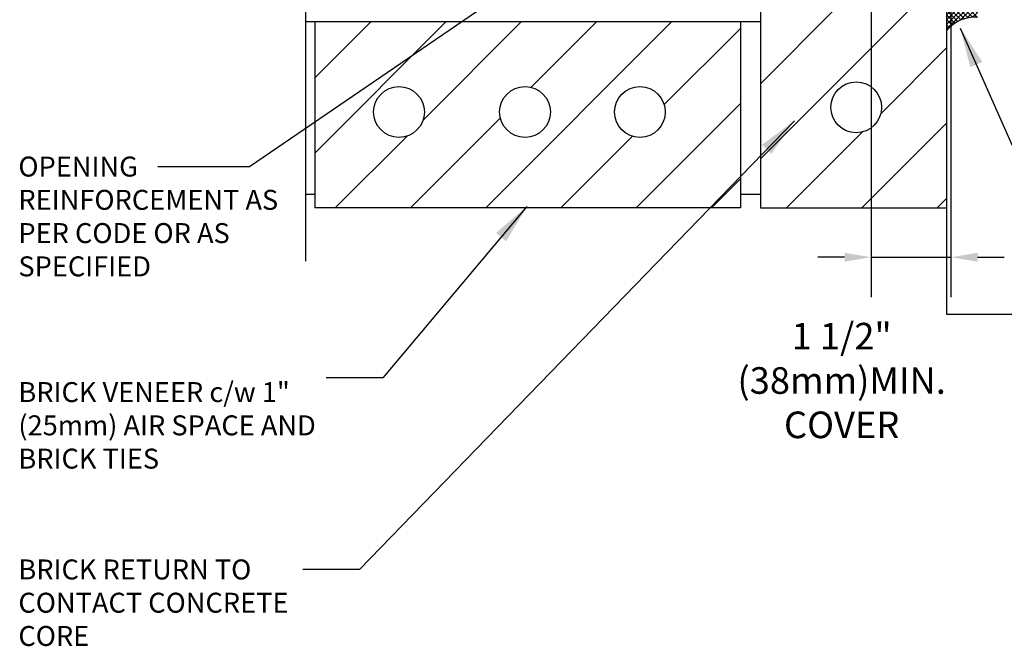
# Model space of a CAD drawing. Units: inches. Extents: x 2883.8 to 2914.4, y 405.8 to 446.5.
# Drawn here: x 2884.1 to 2902.6, y 421 to 432.8 of the extents above; entities that cross this region are included whole.
import ezdxf

# ---------------------------------------------------------------- set-up
doc = ezdxf.new("R2010")
doc.units = ezdxf.units.IN
doc.header["$LTSCALE"] = 0.5
doc.header["$MEASUREMENT"] = 0
doc.layers.get('Defpoints').update_dxf_attribs({"linetype": 'CONTINUOUS'})
for name, color, linetype in [('HATCH', 12, 'CONTINUOUS'), ('line25', 2, 'CONTINUOUS'), ('LINE9', 9, 'CONTINUOUS'), ('TEXT', 4, 'CONTINUOUS')]:
    doc.layers.add(name, color=color, linetype=linetype)
doc.styles.add('DIM', font='romans.shx', dxfattribs={"width": 0.7})
doc.styles.get("Standard").update_dxf_attribs({"font": 'romans.shx'})
doc.dimstyles.new('ext_12', dxfattribs={"dimscale": 12, "dimtxt": 0.09375, "dimasz": 0.09375, "dimexe": 0.09375, "dimexo": 0.0625, "dimgap": 0.0625, "dimtad": 1, "dimdec": 1, "dimzin": 3, "dimdsep": 46, "dimlunit": 4, "dimtxsty": 'DIM', "dimcen": 0.09, "dimdle": 0.09375, "dimclrt": 4, "dimadec": 0, "dimazin": 0, "dimtfac": 1, "dimtdec": 1, "dimtmove": 2, "dimatfit": 3, "dimfxl": 0, "dimfrac": 2, "dimtolj": 1, "dimtzin": 0, "dimarcsym": 0})
doc.dimstyles.new('ext_8', dxfattribs={"dimscale": 8, "dimtxt": 0.09375, "dimasz": 0.09375, "dimexe": 0.09375, "dimexo": 0.0625, "dimgap": 0.0625, "dimtad": 1, "dimdec": 6, "dimzin": 3, "dimdsep": 46, "dimlunit": 4, "dimtxsty": 'DIM', "dimcen": 0.09, "dimdle": 0.09375, "dimclrt": 4, "dimadec": 0, "dimazin": 0, "dimtfac": 1, "dimtdec": 6, "dimtmove": 2, "dimatfit": 3, "dimfxl": 0, "dimfrac": 2, "dimtolj": 1, "dimtzin": 0, "dimarcsym": 0})

# ---------------------------------------------------------------- blocks, each defined once
blk = doc.blocks.new('*D9')
at = {"layer": 'Defpoints', "color": 0}
for p in [(2900.062, 439.759), (2901.562, 436.632), (2901.562, 428.329)]:
    blk.add_point(p, dxfattribs=at)
at = {"layer": 'TEXT', "color": 0, "lineweight": -2}
for p, q in [((2900.062, 439.259), (2900.062, 427.579)), ((2901.562, 436.132), (2901.562, 427.579)), ((2899.562, 428.329), (2899.062, 428.329)), ((2900.062, 428.329), (2901.562, 428.329)), ((2902.062, 428.329), (2902.562, 428.329))]:
    blk.add_line(p, q, dxfattribs=at)
at = {"layer": 'TEXT', "color": 0}
for points in [[(2899.562, 428.412), (2899.562, 428.245), (2900.062, 428.329)], [(2902.062, 428.412), (2902.062, 428.245), (2901.562, 428.329)]]:
    blk.add_solid(points, dxfattribs=at)
at = {"layer": 'TEXT', "color": 4, "insert": (2899.508, 426.012), "char_height": 0.5, "attachment_point": 5, "style": 'DIM'}
blk.add_mtext('\\A1;1 1/2" \\P (38mm)MIN. \\PCOVER', dxfattribs=at)

msp = doc.modelspace()

# ---------------------------------------------------------------- hatches: boundary and pattern name
at = {"layer": 'HATCH'}
h = msp.add_hatch(dxfattribs=at)
h.set_pattern_fill('ANSI37', color=256, scale=0.5, angle=90, style=0)
edge = h.paths.add_edge_path()
edge.add_arc((2901.9495158, 437.9648322), 0.1661642, 228.86856553, 311.13143447, ccw=False)
edge.add_line((2901.8402148, 437.8396769), (2901.8402148, 437.4959155))
edge.add_ellipse((2901.958911, 437.4959155), major_axis=(0, 0.1754127), ratio=0.6766675297, start_angle=-777.31939609, end_angle=-630, ccw=False)
edge.add_line((2902.0588167, 437.5906305), (2902.0588167, 437.8396769))
edge = h.paths.add_edge_path()
edge.add_ellipse((2901.7695371, 433.4434296), major_axis=(0, 0.3367264), ratio=0.8615383095, start_angle=810, end_angle=986.09103423, ccw=False)
edge.add_line((2901.4794344, 433.4287399), (2901.4794344, 432.5839861))
edge.add_arc((2902.0158663, 432.1527543), 0.6882733, 86.40988454, 141.20457312, ccw=False)
edge.add_line((2902.0589648, 432.8396769), (2902.0589648, 433.4204745))
h = msp.add_hatch(dxfattribs=at)
h.set_pattern_fill('ANSI31', color=256, scale=8, style=0)
h.paths.add_polyline_path([(2901.4794344, 435.7565058), (2900.2506465, 435.7565058, -1.1877350699), (2899.3114798, 435.7565058), (2897.9794344, 435.7565058), (2897.9794344, 429.2569136), (2901.4794344, 429.2569136)])
h.paths.add_polyline_path([(2900.2576137, 433.3062064, -1), (2899.3045127, 433.3062064, -1)], flags=16)
h.paths.add_polyline_path([(2900.2576137, 431.1462424, -1), (2899.3045127, 431.1462424, -1)], flags=16)
edge = h.paths.add_edge_path(flags=16)
edge.add_arc((2891.1860323, 431.0585424), 0.4765505, 0, 360)
edge = h.paths.add_edge_path(flags=16)
edge.add_arc((2893.5551416, 431.0585424), 0.4765505, 0, 360)
edge = h.paths.add_edge_path(flags=16)
edge.add_arc((2895.7151056, 431.0585424), 0.4765505, 0, 360)
h.paths.add_polyline_path([(2897.6044344, 432.7569136), (2889.6044344, 432.7569136), (2889.6044344, 429.2569136), (2897.6044344, 429.2569136)])

# ---------------------------------------------------------------- linework, layer by layer
at = {"layer": 'line25'}
for p, q in [((2897.9794344, 435.7565058), (2897.9794344, 429.2569136)), ((2901.4794344, 435.7565058), (2901.4794344, 429.2569136)), ((2889.4373201, 432.7569136), (2897.9794344, 432.7569136)), ((2889.6044344, 432.7569136), (2889.6044344, 429.2569136)), ((2889.6044344, 432.7569136), (2889.6044344, 429.2569136)), ((2897.6044344, 432.7569136), (2897.6044344, 429.2569136)), ((2889.6044344, 429.5069136), (2889.4373201, 429.5069136)), ((2897.9794344, 429.5069136), (2897.6044344, 429.5069136)), ((2897.6044344, 429.2569136), (2889.6044344, 429.2569136)), ((2897.9794344, 429.2569136), (2901.4794344, 429.2569136))]:
    msp.add_line(p, q, dxfattribs=at)
at = {"layer": 'line25', "color": 12}
for p, q in [((2901.4794344, 429.2569136), (2901.4794344, 427.2569136)), ((2901.4794344, 427.2569136), (2907.0403743, 427.2569136))]:
    msp.add_line(p, q, dxfattribs=at)
at = {"layer": 'line25'}
for centre in [(2891.1860323, 431.0585424), (2893.5551416, 431.0585424), (2895.7151056, 431.0585424), (2899.7810632, 431.1462424)]:
    msp.add_circle(centre, 0.4765505, dxfattribs=at)
at = {"layer": 'line25', "color": 12}
msp.add_arc((2902.0158663, 432.1527543), 0.6882733, 86.40988454, 141.20457312, dxfattribs=at)
at = {"layer": 'LINE9'}
msp.add_line((2889.4373201, 428.2569136), (2889.4373201, 436.3819136), dxfattribs=at)

# ---------------------------------------------------------------- texts
at = {"layer": 'TEXT', "char_height": 0.375, "attachment_point": 4}
for s, insert, width in [('\\A1;OPENING REINFORCEMENT AS PER CODE OR AS SPECIFIED', (2884.0310701, 429.0951304), 5.40625), ('\\A1;BRICK VENEER c/w 1" (25mm) AIR SPACE AND BRICK TIES', (2884.0310701, 425.1689605), 6.322094998), ('\\A1;BRICK RETURN TO CONTACT CONCRETE CORE', (2884.0310701, 421.8356445), 6.322094998)]:
    msp.add_mtext(s, dxfattribs=dict(at, insert=insert, width=width))

# ---------------------------------------------------------------- dimensions: what is measured, and where the dimension line sits
at = {"layer": 'TEXT'}
dim = msp.add_linear_dim(base=(2901.562364, 428.3286745), p1=(2900.062364, 439.7588442), p2=(2901.562364, 436.6315058), text='<> \\P (38mm)MIN. \\PCOVER', dimstyle='ext_8', override={"dimtxt": 0.0625, "dimasz": 0.0625}, dxfattribs=at)
dim.commit()
dim.dimension.update_dxf_attribs({"geometry": '*D9', "text_midpoint": (2899.5076647, 426.0117751), "dimtype": 160})

# ---------------------------------------------------------------- leaders
for points in [[(2899.6680524, 437.7470068), (2888.3754119, 430.0253078), (2886.6555265, 430.0253078)], [(2901.7364102, 432.636309), (2904.7991799, 425.7101329), (2905.6425643, 425.7101329)], [(2898.6197783, 430.8947669), (2890.4447827, 422.4598883), (2889.3781826, 422.4598883)], [(2893.5877881, 429.2804447), (2890.8837523, 426.064239), (2889.8171523, 426.064239)]]:
    msp.add_leader(points, dimstyle='ext_12', override={"dimasz": 0.0625, "dimgap": 0.0625, "dimtad": 0}, dxfattribs=at)

doc.saveas('drawing.dxf')
